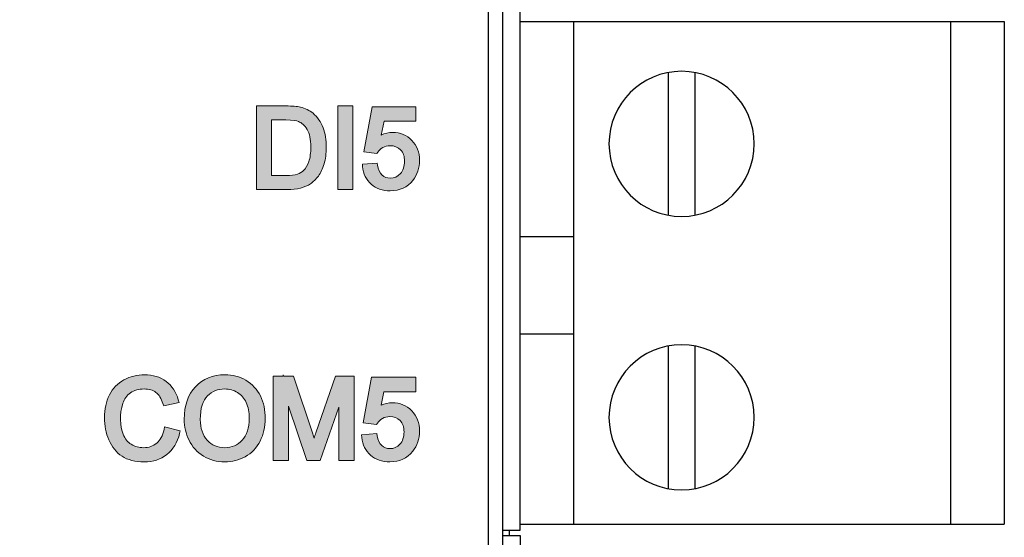
# Model space of a CAD drawing. Units: millimetres. Extents: x -163 to 719, y -206 to 205.
# Drawn here: x 297 to 316, y 165 to 174 of the extents above; entities that cross this region are included whole.
import ezdxf

# ---------------------------------------------------------------- set-up
doc = ezdxf.new("R2010")
doc.units = ezdxf.units.MM
doc.header["$MEASUREMENT"] = 0
doc.layers.add('Layer 1', color=7, linetype='Continuous')

# ---------------------------------------------------------------- blocks, each defined once
blk = doc.blocks.new('block 203')
at = {"layer": 'Layer 1', "color": 7, "lineweight": 25, "true_color": 0xffffff}
blk.add_open_spline([(292.033, 193.298), (292.033, 193.298), (292.033, 40.076), (292.033, 40.076), (292.033, 40.076), (294.396, 37.714), (294.396, 37.714), (294.396, 37.714), (305.553, 37.714), (305.553, 37.714), (305.828, 37.714), (306.05, 37.936), (306.05, 38.211), (306.05, 38.211), (306.05, 193.298), (306.05, 193.298), (306.05, 193.573), (305.828, 193.795), (305.553, 193.795), (305.553, 193.795), (292.53, 193.795), (292.53, 193.795), (292.255, 193.795), (292.033, 193.573), (292.033, 193.298)], degree=3, knots=[0, 0, 0, 0, 1, 1, 1, 2, 2, 2, 3, 3, 3, 4, 4, 4, 5, 5, 5, 6, 6, 6, 7, 7, 7, 8, 8, 8, 8], dxfattribs=at)
blk = doc.blocks.new('block 205')
at = {"layer": 'Layer 1', "true_color": 0xffffff}
h = blk.add_hatch(color=7, dxfattribs=at)
h.dxf.hatch_style = 2
edge = h.paths.add_edge_path()
edge.add_spline(control_points=[(302.77, 171.151), (302.822, 171.186), (302.871, 171.234), (302.914, 171.294), (302.956, 171.352), (302.992, 171.428), (303.02, 171.519), (303.047, 171.608), (303.06, 171.712), (303.06, 171.826), (303.06, 171.961), (303.04, 172.082), (303, 172.188), (302.96, 172.295), (302.897, 172.385), (302.815, 172.454), (302.751, 172.509), (302.673, 172.547), (302.583, 172.568), (302.52, 172.583), (302.43, 172.59), (302.314, 172.59), (302.314, 172.59), (301.768, 172.59), (301.768, 172.59), (301.768, 172.59), (301.768, 171.045), (301.768, 171.045), (301.768, 171.045), (302.337, 171.045), (302.337, 171.045), (302.428, 171.045), (302.511, 171.054), (302.582, 171.071), (302.655, 171.089), (302.717, 171.115), (302.77, 171.151)], knot_values=[0, 0, 0, 0, 1, 1, 1, 2, 2, 2, 3, 3, 3, 4, 4, 4, 5, 5, 5, 6, 6, 6, 7, 7, 7, 8, 8, 8, 9, 9, 9, 10, 10, 10, 11, 11, 11, 12, 12, 12, 12], degree=3, periodic=0)
edge = h.paths.add_edge_path()
edge.add_spline(control_points=[(302.048, 172.331), (302.048, 172.331), (302.311, 172.331), (302.311, 172.331), (302.445, 172.331), (302.512, 172.316), (302.544, 172.303), (302.606, 172.28), (302.66, 172.231), (302.705, 172.157), (302.751, 172.083), (302.774, 171.972), (302.774, 171.829), (302.774, 171.724), (302.762, 171.634), (302.737, 171.561), (302.714, 171.492), (302.682, 171.435), (302.642, 171.395), (302.614, 171.367), (302.576, 171.345), (302.528, 171.33), (302.478, 171.313), (302.407, 171.305), (302.315, 171.305), (302.315, 171.305), (302.048, 171.305), (302.048, 171.305), (302.048, 171.305), (302.048, 172.331), (302.048, 172.331)], knot_values=[0, 0, 0, 0, 1, 1, 1, 2, 2, 2, 3, 3, 3, 4, 4, 4, 5, 5, 5, 6, 6, 6, 7, 7, 7, 8, 8, 8, 9, 9, 9, 10, 10, 10, 10], degree=3, periodic=0)
h = blk.add_hatch(color=7, dxfattribs=at)
h.dxf.hatch_style = 2
h.paths.add_polyline_path([(303.271, 172.59), (303.271, 171.045), (303.551, 171.045), (303.551, 172.59)])
h = blk.add_hatch(color=7, dxfattribs=at)
h.dxf.hatch_style = 2
edge = h.paths.add_edge_path()
edge.add_spline(control_points=[(304.66, 171.214), (304.743, 171.317), (304.785, 171.442), (304.785, 171.583), (304.785, 171.733), (304.736, 171.858), (304.641, 171.954), (304.545, 172.05), (304.426, 172.099), (304.288, 172.099), (304.215, 172.099), (304.143, 172.083), (304.075, 172.051), (304.075, 172.051), (304.127, 172.311), (304.127, 172.311), (304.127, 172.311), (304.716, 172.311), (304.716, 172.311), (304.716, 172.311), (304.716, 172.571), (304.716, 172.571), (304.716, 172.571), (303.911, 172.571), (303.911, 172.571), (303.911, 172.571), (303.755, 171.741), (303.755, 171.741), (303.755, 171.741), (303.997, 171.709), (303.997, 171.709), (303.997, 171.709), (304.012, 171.733), (304.012, 171.733), (304.034, 171.769), (304.065, 171.797), (304.106, 171.82), (304.145, 171.842), (304.19, 171.854), (304.24, 171.854), (304.321, 171.854), (304.384, 171.829), (304.434, 171.778), (304.483, 171.728), (304.507, 171.657), (304.507, 171.567), (304.507, 171.472), (304.481, 171.395), (304.43, 171.339), (304.378, 171.282), (304.317, 171.255), (304.243, 171.255), (304.182, 171.255), (304.132, 171.274), (304.089, 171.313), (304.046, 171.352), (304.018, 171.413), (304.006, 171.493), (304.006, 171.493), (304, 171.534), (304, 171.534), (304, 171.534), (303.727, 171.511), (303.727, 171.511), (303.727, 171.511), (303.731, 171.467), (303.731, 171.467), (303.744, 171.334), (303.797, 171.225), (303.889, 171.143), (303.981, 171.062), (304.1, 171.021), (304.243, 171.021), (304.418, 171.021), (304.559, 171.086), (304.66, 171.214)], knot_values=[0, 0, 0, 0, 1, 1, 1, 2, 2, 2, 3, 3, 3, 4, 4, 4, 5, 5, 5, 6, 6, 6, 7, 7, 7, 8, 8, 8, 9, 9, 9, 10, 10, 10, 11, 11, 11, 12, 12, 12, 13, 13, 13, 14, 14, 14, 15, 15, 15, 16, 16, 16, 17, 17, 17, 18, 18, 18, 19, 19, 19, 20, 20, 20, 21, 21, 21, 22, 22, 22, 23, 23, 23, 24, 24, 24, 25, 25, 25, 25], degree=3, periodic=0)
at = {"layer": 'Layer 1', "lineweight": 0}
blk.add_lwpolyline([(303.271, 172.59), (303.271, 171.045), (303.551, 171.045), (303.551, 172.59), (303.271, 172.59)], dxfattribs=at)
for points, knots in [([(302.77, 171.151), (302.822, 171.186), (302.871, 171.234), (302.914, 171.294), (302.956, 171.352), (302.992, 171.428), (303.02, 171.519), (303.047, 171.608), (303.06, 171.712), (303.06, 171.826), (303.06, 171.961), (303.04, 172.082), (303, 172.188), (302.96, 172.295), (302.897, 172.385), (302.815, 172.454), (302.751, 172.509), (302.673, 172.547), (302.583, 172.568), (302.52, 172.583), (302.43, 172.59), (302.314, 172.59), (302.314, 172.59), (301.768, 172.59), (301.768, 172.59), (301.768, 172.59), (301.768, 171.045), (301.768, 171.045), (301.768, 171.045), (302.337, 171.045), (302.337, 171.045), (302.428, 171.045), (302.511, 171.054), (302.582, 171.071), (302.655, 171.089), (302.717, 171.115), (302.77, 171.151)], [0, 0, 0, 0, 1, 1, 1, 2, 2, 2, 3, 3, 3, 4, 4, 4, 5, 5, 5, 6, 6, 6, 7, 7, 7, 8, 8, 8, 9, 9, 9, 10, 10, 10, 11, 11, 11, 12, 12, 12, 12]), ([(304.66, 171.214), (304.743, 171.317), (304.785, 171.442), (304.785, 171.583), (304.785, 171.733), (304.736, 171.858), (304.641, 171.954), (304.545, 172.05), (304.426, 172.099), (304.288, 172.099), (304.215, 172.099), (304.143, 172.083), (304.075, 172.051), (304.075, 172.051), (304.127, 172.311), (304.127, 172.311), (304.127, 172.311), (304.716, 172.311), (304.716, 172.311), (304.716, 172.311), (304.716, 172.571), (304.716, 172.571), (304.716, 172.571), (303.911, 172.571), (303.911, 172.571), (303.911, 172.571), (303.755, 171.741), (303.755, 171.741), (303.755, 171.741), (303.997, 171.709), (303.997, 171.709), (303.997, 171.709), (304.012, 171.733), (304.012, 171.733), (304.034, 171.769), (304.065, 171.797), (304.106, 171.82), (304.145, 171.842), (304.19, 171.854), (304.24, 171.854), (304.321, 171.854), (304.384, 171.829), (304.434, 171.778), (304.483, 171.728), (304.507, 171.657), (304.507, 171.567), (304.507, 171.472), (304.481, 171.395), (304.43, 171.339), (304.378, 171.282), (304.317, 171.255), (304.243, 171.255), (304.182, 171.255), (304.132, 171.274), (304.089, 171.313), (304.046, 171.352), (304.018, 171.413), (304.006, 171.493), (304.006, 171.493), (304, 171.534), (304, 171.534), (304, 171.534), (303.727, 171.511), (303.727, 171.511), (303.727, 171.511), (303.731, 171.467), (303.731, 171.467), (303.744, 171.334), (303.797, 171.225), (303.889, 171.143), (303.981, 171.062), (304.1, 171.021), (304.243, 171.021), (304.418, 171.021), (304.559, 171.086), (304.66, 171.214)], [0, 0, 0, 0, 1, 1, 1, 2, 2, 2, 3, 3, 3, 4, 4, 4, 5, 5, 5, 6, 6, 6, 7, 7, 7, 8, 8, 8, 9, 9, 9, 10, 10, 10, 11, 11, 11, 12, 12, 12, 13, 13, 13, 14, 14, 14, 15, 15, 15, 16, 16, 16, 17, 17, 17, 18, 18, 18, 19, 19, 19, 20, 20, 20, 21, 21, 21, 22, 22, 22, 23, 23, 23, 24, 24, 24, 25, 25, 25, 25]), ([(302.048, 172.331), (302.048, 172.331), (302.311, 172.331), (302.311, 172.331), (302.445, 172.331), (302.512, 172.316), (302.544, 172.303), (302.606, 172.28), (302.66, 172.231), (302.705, 172.157), (302.751, 172.083), (302.774, 171.972), (302.774, 171.829), (302.774, 171.724), (302.762, 171.634), (302.737, 171.561), (302.714, 171.492), (302.682, 171.435), (302.642, 171.395), (302.614, 171.367), (302.576, 171.345), (302.528, 171.33), (302.478, 171.313), (302.407, 171.305), (302.315, 171.305), (302.315, 171.305), (302.048, 171.305), (302.048, 171.305), (302.048, 171.305), (302.048, 172.331), (302.048, 172.331)], [0, 0, 0, 0, 1, 1, 1, 2, 2, 2, 3, 3, 3, 4, 4, 4, 5, 5, 5, 6, 6, 6, 7, 7, 7, 8, 8, 8, 9, 9, 9, 10, 10, 10, 10])]:
    blk.add_open_spline(points, degree=3, knots=knots, dxfattribs=at)
blk = doc.blocks.new('block 202')
at = {"layer": 'Layer 1', "true_color": 0xffffff}
h = blk.add_hatch(color=7, dxfattribs=at)
h.dxf.hatch_style = 2
edge = h.paths.add_edge_path()
edge.add_spline(control_points=[(300.35, 166.532), (300.35, 166.532), (300.362, 166.579), (300.362, 166.579), (300.362, 166.579), (300.073, 166.652), (300.073, 166.652), (300.073, 166.652), (300.062, 166.604), (300.062, 166.604), (300.038, 166.49), (299.993, 166.408), (299.926, 166.352), (299.859, 166.296), (299.779, 166.269), (299.681, 166.269), (299.601, 166.269), (299.526, 166.29), (299.457, 166.331), (299.389, 166.372), (299.34, 166.432), (299.308, 166.516), (299.248, 166.667), (299.233, 166.891), (299.3, 167.09), (299.327, 167.172), (299.373, 167.235), (299.442, 167.283), (299.509, 167.331), (299.594, 167.355), (299.696, 167.355), (299.782, 167.355), (299.855, 167.334), (299.911, 167.292), (299.967, 167.25), (300.011, 167.18), (300.041, 167.083), (300.041, 167.083), (300.055, 167.041), (300.055, 167.041), (300.055, 167.041), (300.339, 167.107), (300.339, 167.107), (300.339, 167.107), (300.325, 167.156), (300.325, 167.156), (300.283, 167.301), (300.207, 167.415), (300.099, 167.496), (299.991, 167.577), (299.856, 167.618), (299.7, 167.618), (299.563, 167.618), (299.435, 167.586), (299.321, 167.523), (299.206, 167.46), (299.116, 167.366), (299.053, 167.244), (298.991, 167.124), (298.96, 166.982), (298.96, 166.823), (298.96, 166.678), (298.987, 166.539), (299.042, 166.412), (299.097, 166.281), (299.179, 166.18), (299.285, 166.111), (299.391, 166.041), (299.53, 166.007), (299.697, 166.007), (299.86, 166.007), (300, 166.052), (300.114, 166.142), (300.227, 166.232), (300.307, 166.363), (300.35, 166.532)], knot_values=[0, 0, 0, 0, 1, 1, 1, 2, 2, 2, 3, 3, 3, 4, 4, 4, 5, 5, 5, 6, 6, 6, 7, 7, 7, 8, 8, 8, 9, 9, 9, 10, 10, 10, 11, 11, 11, 12, 12, 12, 13, 13, 13, 14, 14, 14, 15, 15, 15, 16, 16, 16, 17, 17, 17, 18, 18, 18, 19, 19, 19, 20, 20, 20, 21, 21, 21, 22, 22, 22, 23, 23, 23, 24, 24, 24, 25, 25, 25, 25], degree=3, periodic=0)
h = blk.add_hatch(color=7, dxfattribs=at)
h.dxf.hatch_style = 2
edge = h.paths.add_edge_path()
edge.add_spline(control_points=[(301.837, 166.39), (301.9, 166.513), (301.932, 166.654), (301.932, 166.81), (301.932, 166.963), (301.902, 167.102), (301.842, 167.225), (301.781, 167.348), (301.691, 167.445), (301.575, 167.515), (301.459, 167.584), (301.328, 167.619), (301.185, 167.619), (300.965, 167.619), (300.783, 167.544), (300.644, 167.397), (300.505, 167.251), (300.435, 167.048), (300.435, 166.793), (300.435, 166.658), (300.465, 166.528), (300.524, 166.407), (300.583, 166.283), (300.672, 166.185), (300.789, 166.113), (300.904, 166.042), (301.037, 166.007), (301.184, 166.007), (301.319, 166.007), (301.446, 166.039), (301.562, 166.102), (301.68, 166.167), (301.773, 166.264), (301.837, 166.39)], knot_values=[0, 0, 0, 0, 1, 1, 1, 2, 2, 2, 3, 3, 3, 4, 4, 4, 5, 5, 5, 6, 6, 6, 7, 7, 7, 8, 8, 8, 9, 9, 9, 10, 10, 10, 11, 11, 11, 11], degree=3, periodic=0)
edge = h.paths.add_edge_path()
edge.add_spline(control_points=[(300.86, 166.406), (300.775, 166.498), (300.731, 166.627), (300.731, 166.79), (300.731, 166.996), (300.776, 167.143), (300.865, 167.227), (300.955, 167.314), (301.06, 167.355), (301.185, 167.355), (301.272, 167.355), (301.351, 167.333), (301.421, 167.289), (301.491, 167.245), (301.543, 167.184), (301.58, 167.103), (301.617, 167.021), (301.636, 166.923), (301.636, 166.811), (301.636, 166.636), (301.593, 166.5), (301.507, 166.407), (301.422, 166.314), (301.315, 166.269), (301.182, 166.269), (301.052, 166.269), (300.947, 166.314), (300.86, 166.406)], knot_values=[0, 0, 0, 0, 1, 1, 1, 2, 2, 2, 3, 3, 3, 4, 4, 4, 5, 5, 5, 6, 6, 6, 7, 7, 7, 8, 8, 8, 9, 9, 9, 9], degree=3, periodic=0)
h = blk.add_hatch(color=7, dxfattribs=at)
h.dxf.hatch_style = 2
edge = h.paths.add_edge_path()
edge.add_spline(control_points=[(302.079, 167.593), (302.079, 167.593), (302.079, 166.032), (302.079, 166.032), (302.079, 166.032), (302.363, 166.032), (302.363, 166.032), (302.363, 166.032), (302.363, 167.034), (302.363, 167.034), (302.363, 167.034), (302.703, 166.032), (302.703, 166.032), (302.703, 166.032), (302.947, 166.032), (302.947, 166.032), (302.947, 166.032), (303.29, 167.019), (303.29, 167.019), (303.29, 167.019), (303.29, 166.032), (303.29, 166.032), (303.29, 166.032), (303.574, 166.032), (303.574, 166.032), (303.574, 166.032), (303.574, 167.593), (303.574, 167.593), (303.574, 167.593), (303.23, 167.593), (303.23, 167.593), (303.23, 167.593), (302.868, 166.541), (302.868, 166.541), (302.856, 166.507), (302.846, 166.476), (302.837, 166.447), (302.829, 166.471), (302.821, 166.496), (302.812, 166.523), (302.812, 166.523), (302.454, 167.593), (302.454, 167.593), (302.454, 167.593), (302.275, 167.593), (302.275, 167.593), (302.275, 167.593), (302.266, 167.619), (302.266, 167.619), (302.266, 167.619), (302.266, 167.593), (302.266, 167.593), (302.266, 167.593), (302.079, 167.593), (302.079, 167.593)], knot_values=[0, 0, 0, 0, 1, 1, 1, 2, 2, 2, 3, 3, 3, 4, 4, 4, 5, 5, 5, 6, 6, 6, 7, 7, 7, 8, 8, 8, 9, 9, 9, 10, 10, 10, 11, 11, 11, 12, 12, 12, 13, 13, 13, 14, 14, 14, 15, 15, 15, 16, 16, 16, 17, 17, 17, 18, 18, 18, 18], degree=3, periodic=0)
h = blk.add_hatch(color=7, dxfattribs=at)
h.dxf.hatch_style = 2
edge = h.paths.add_edge_path()
edge.add_spline(control_points=[(304.658, 166.202), (304.742, 166.307), (304.785, 166.433), (304.785, 166.576), (304.785, 166.728), (304.736, 166.854), (304.639, 166.952), (304.542, 167.05), (304.421, 167.099), (304.281, 167.099), (304.21, 167.099), (304.14, 167.084), (304.072, 167.053), (304.072, 167.053), (304.123, 167.304), (304.123, 167.304), (304.123, 167.304), (304.716, 167.304), (304.716, 167.304), (304.716, 167.304), (304.716, 167.573), (304.716, 167.573), (304.716, 167.573), (303.899, 167.573), (303.899, 167.573), (303.899, 167.573), (303.74, 166.731), (303.74, 166.731), (303.74, 166.731), (303.991, 166.698), (303.991, 166.698), (303.991, 166.698), (304.007, 166.724), (304.007, 166.724), (304.03, 166.76), (304.06, 166.788), (304.099, 166.811), (304.139, 166.833), (304.184, 166.844), (304.233, 166.844), (304.313, 166.844), (304.376, 166.819), (304.425, 166.769), (304.473, 166.72), (304.497, 166.649), (304.497, 166.56), (304.497, 166.464), (304.472, 166.39), (304.42, 166.333), (304.369, 166.278), (304.309, 166.251), (304.236, 166.251), (304.176, 166.251), (304.126, 166.269), (304.084, 166.308), (304.042, 166.346), (304.014, 166.407), (304.002, 166.487), (304.002, 166.487), (303.995, 166.532), (303.995, 166.532), (303.995, 166.532), (303.712, 166.507), (303.712, 166.507), (303.712, 166.507), (303.717, 166.458), (303.717, 166.458), (303.73, 166.323), (303.784, 166.213), (303.878, 166.131), (303.97, 166.048), (304.091, 166.007), (304.236, 166.007), (304.413, 166.007), (304.555, 166.072), (304.658, 166.202)], knot_values=[0, 0, 0, 0, 1, 1, 1, 2, 2, 2, 3, 3, 3, 4, 4, 4, 5, 5, 5, 6, 6, 6, 7, 7, 7, 8, 8, 8, 9, 9, 9, 10, 10, 10, 11, 11, 11, 12, 12, 12, 13, 13, 13, 14, 14, 14, 15, 15, 15, 16, 16, 16, 17, 17, 17, 18, 18, 18, 19, 19, 19, 20, 20, 20, 21, 21, 21, 22, 22, 22, 23, 23, 23, 24, 24, 24, 25, 25, 25, 25], degree=3, periodic=0)
at = {"layer": 'Layer 1', "lineweight": 0}
for points, knots in [([(300.35, 166.532), (300.35, 166.532), (300.362, 166.579), (300.362, 166.579), (300.362, 166.579), (300.073, 166.652), (300.073, 166.652), (300.073, 166.652), (300.062, 166.604), (300.062, 166.604), (300.038, 166.49), (299.993, 166.408), (299.926, 166.352), (299.859, 166.296), (299.779, 166.269), (299.681, 166.269), (299.601, 166.269), (299.526, 166.29), (299.457, 166.331), (299.389, 166.372), (299.34, 166.432), (299.308, 166.516), (299.248, 166.667), (299.233, 166.891), (299.3, 167.09), (299.327, 167.172), (299.373, 167.235), (299.442, 167.283), (299.509, 167.331), (299.594, 167.355), (299.696, 167.355), (299.782, 167.355), (299.855, 167.334), (299.911, 167.292), (299.967, 167.25), (300.011, 167.18), (300.041, 167.083), (300.041, 167.083), (300.055, 167.041), (300.055, 167.041), (300.055, 167.041), (300.339, 167.107), (300.339, 167.107), (300.339, 167.107), (300.325, 167.156), (300.325, 167.156), (300.283, 167.301), (300.207, 167.415), (300.099, 167.496), (299.991, 167.577), (299.856, 167.618), (299.7, 167.618), (299.563, 167.618), (299.435, 167.586), (299.321, 167.523), (299.206, 167.46), (299.116, 167.366), (299.053, 167.244), (298.991, 167.124), (298.96, 166.982), (298.96, 166.823), (298.96, 166.678), (298.987, 166.539), (299.042, 166.412), (299.097, 166.281), (299.179, 166.18), (299.285, 166.111), (299.391, 166.041), (299.53, 166.007), (299.697, 166.007), (299.86, 166.007), (300, 166.052), (300.114, 166.142), (300.227, 166.232), (300.307, 166.363), (300.35, 166.532)], [0, 0, 0, 0, 1, 1, 1, 2, 2, 2, 3, 3, 3, 4, 4, 4, 5, 5, 5, 6, 6, 6, 7, 7, 7, 8, 8, 8, 9, 9, 9, 10, 10, 10, 11, 11, 11, 12, 12, 12, 13, 13, 13, 14, 14, 14, 15, 15, 15, 16, 16, 16, 17, 17, 17, 18, 18, 18, 19, 19, 19, 20, 20, 20, 21, 21, 21, 22, 22, 22, 23, 23, 23, 24, 24, 24, 25, 25, 25, 25]), ([(301.837, 166.39), (301.9, 166.513), (301.932, 166.654), (301.932, 166.81), (301.932, 166.963), (301.902, 167.102), (301.842, 167.225), (301.781, 167.348), (301.691, 167.445), (301.575, 167.515), (301.459, 167.584), (301.328, 167.619), (301.185, 167.619), (300.965, 167.619), (300.783, 167.544), (300.644, 167.397), (300.505, 167.251), (300.435, 167.048), (300.435, 166.793), (300.435, 166.658), (300.465, 166.528), (300.524, 166.407), (300.583, 166.283), (300.672, 166.185), (300.789, 166.113), (300.904, 166.042), (301.037, 166.007), (301.184, 166.007), (301.319, 166.007), (301.446, 166.039), (301.562, 166.102), (301.68, 166.167), (301.773, 166.264), (301.837, 166.39)], [0, 0, 0, 0, 1, 1, 1, 2, 2, 2, 3, 3, 3, 4, 4, 4, 5, 5, 5, 6, 6, 6, 7, 7, 7, 8, 8, 8, 9, 9, 9, 10, 10, 10, 11, 11, 11, 11]), ([(302.079, 167.593), (302.079, 167.593), (302.079, 166.032), (302.079, 166.032), (302.079, 166.032), (302.363, 166.032), (302.363, 166.032), (302.363, 166.032), (302.363, 167.034), (302.363, 167.034), (302.363, 167.034), (302.703, 166.032), (302.703, 166.032), (302.703, 166.032), (302.947, 166.032), (302.947, 166.032), (302.947, 166.032), (303.29, 167.019), (303.29, 167.019), (303.29, 167.019), (303.29, 166.032), (303.29, 166.032), (303.29, 166.032), (303.574, 166.032), (303.574, 166.032), (303.574, 166.032), (303.574, 167.593), (303.574, 167.593), (303.574, 167.593), (303.23, 167.593), (303.23, 167.593), (303.23, 167.593), (302.868, 166.541), (302.868, 166.541), (302.856, 166.507), (302.846, 166.476), (302.837, 166.447), (302.829, 166.471), (302.821, 166.496), (302.812, 166.523), (302.812, 166.523), (302.454, 167.593), (302.454, 167.593), (302.454, 167.593), (302.275, 167.593), (302.275, 167.593), (302.275, 167.593), (302.266, 167.619), (302.266, 167.619), (302.266, 167.619), (302.266, 167.593), (302.266, 167.593), (302.266, 167.593), (302.079, 167.593), (302.079, 167.593)], [0, 0, 0, 0, 1, 1, 1, 2, 2, 2, 3, 3, 3, 4, 4, 4, 5, 5, 5, 6, 6, 6, 7, 7, 7, 8, 8, 8, 9, 9, 9, 10, 10, 10, 11, 11, 11, 12, 12, 12, 13, 13, 13, 14, 14, 14, 15, 15, 15, 16, 16, 16, 17, 17, 17, 18, 18, 18, 18]), ([(304.658, 166.202), (304.742, 166.307), (304.785, 166.433), (304.785, 166.576), (304.785, 166.728), (304.736, 166.854), (304.639, 166.952), (304.542, 167.05), (304.421, 167.099), (304.281, 167.099), (304.21, 167.099), (304.14, 167.084), (304.072, 167.053), (304.072, 167.053), (304.123, 167.304), (304.123, 167.304), (304.123, 167.304), (304.716, 167.304), (304.716, 167.304), (304.716, 167.304), (304.716, 167.573), (304.716, 167.573), (304.716, 167.573), (303.899, 167.573), (303.899, 167.573), (303.899, 167.573), (303.74, 166.731), (303.74, 166.731), (303.74, 166.731), (303.991, 166.698), (303.991, 166.698), (303.991, 166.698), (304.007, 166.724), (304.007, 166.724), (304.03, 166.76), (304.06, 166.788), (304.099, 166.811), (304.139, 166.833), (304.184, 166.844), (304.233, 166.844), (304.313, 166.844), (304.376, 166.819), (304.425, 166.769), (304.473, 166.72), (304.497, 166.649), (304.497, 166.56), (304.497, 166.464), (304.472, 166.39), (304.42, 166.333), (304.369, 166.278), (304.309, 166.251), (304.236, 166.251), (304.176, 166.251), (304.126, 166.269), (304.084, 166.308), (304.042, 166.346), (304.014, 166.407), (304.002, 166.487), (304.002, 166.487), (303.995, 166.532), (303.995, 166.532), (303.995, 166.532), (303.712, 166.507), (303.712, 166.507), (303.712, 166.507), (303.717, 166.458), (303.717, 166.458), (303.73, 166.323), (303.784, 166.213), (303.878, 166.131), (303.97, 166.048), (304.091, 166.007), (304.236, 166.007), (304.413, 166.007), (304.555, 166.072), (304.658, 166.202)], [0, 0, 0, 0, 1, 1, 1, 2, 2, 2, 3, 3, 3, 4, 4, 4, 5, 5, 5, 6, 6, 6, 7, 7, 7, 8, 8, 8, 9, 9, 9, 10, 10, 10, 11, 11, 11, 12, 12, 12, 13, 13, 13, 14, 14, 14, 15, 15, 15, 16, 16, 16, 17, 17, 17, 18, 18, 18, 19, 19, 19, 20, 20, 20, 21, 21, 21, 22, 22, 22, 23, 23, 23, 24, 24, 24, 25, 25, 25, 25]), ([(300.86, 166.406), (300.775, 166.498), (300.731, 166.627), (300.731, 166.79), (300.731, 166.996), (300.776, 167.143), (300.865, 167.227), (300.955, 167.314), (301.06, 167.355), (301.185, 167.355), (301.272, 167.355), (301.351, 167.333), (301.421, 167.289), (301.491, 167.245), (301.543, 167.184), (301.58, 167.103), (301.617, 167.021), (301.636, 166.923), (301.636, 166.811), (301.636, 166.636), (301.593, 166.5), (301.507, 166.407), (301.422, 166.314), (301.315, 166.269), (301.182, 166.269), (301.052, 166.269), (300.947, 166.314), (300.86, 166.406)], [0, 0, 0, 0, 1, 1, 1, 2, 2, 2, 3, 3, 3, 4, 4, 4, 5, 5, 5, 6, 6, 6, 7, 7, 7, 8, 8, 8, 9, 9, 9, 9])]:
    blk.add_open_spline(points, degree=3, knots=knots, dxfattribs=at)
at = {"layer": 'Layer 1'}
for name in ['block 203', 'block 205']:
    blk.add_blockref(name, (0, 0), dxfattribs=at)
blk = doc.blocks.new('block 873')
at = {"layer": 'Layer 1', "color": 7, "lineweight": 25, "true_color": 0xffffff}
blk.add_lwpolyline([(306.05, 193.864), (306.05, 37.683)], dxfattribs=at)
blk = doc.blocks.new('block 874')
at = {"layer": 'Layer 1', "color": 7, "lineweight": 25, "true_color": 0xffffff}
blk.add_lwpolyline([(306.315, 188.825), (306.315, 42.722)], dxfattribs=at)
blk = doc.blocks.new('block 1441')
at = {"layer": 'Layer 1', "color": 7, "lineweight": 25, "true_color": 0xffffff}
blk.add_lwpolyline([(306.445, 164.645), (306.445, 164.745)], dxfattribs=at)
blk = doc.blocks.new('block 1472')
at = {"layer": 'Layer 1', "color": 7, "lineweight": 25, "true_color": 0xffffff}
blk.add_lwpolyline([(306.315, 164.745), (306.644, 164.745)], dxfattribs=at)
blk = doc.blocks.new('block 1479')
at = {"layer": 'Layer 1', "color": 7, "lineweight": 25, "true_color": 0xffffff}
blk.add_lwpolyline([(306.644, 164.745), (306.644, 176.575)], dxfattribs=at)
blk = doc.blocks.new('block 1481')
at = {"layer": 'Layer 1', "color": 7, "lineweight": 25, "true_color": 0xffffff}
blk.add_lwpolyline([(306.644, 174.15), (315.591, 174.15)], dxfattribs=at)
blk = doc.blocks.new('block 1486')
at = {"layer": 'Layer 1', "color": 7, "lineweight": 25, "true_color": 0xffffff}
blk.add_lwpolyline([(306.644, 170.175), (307.638, 170.175)], dxfattribs=at)
blk = doc.blocks.new('block 1487')
at = {"layer": 'Layer 1', "color": 7, "lineweight": 25, "true_color": 0xffffff}
blk.add_lwpolyline([(306.644, 168.373), (307.638, 168.373)], dxfattribs=at)
blk = doc.blocks.new('block 1488')
at = {"layer": 'Layer 1', "color": 7, "lineweight": 25, "true_color": 0xffffff}
blk.add_lwpolyline([(306.644, 164.856), (315.591, 164.856)], dxfattribs=at)
blk = doc.blocks.new('block 1514')
at = {"layer": 'Layer 1', "color": 7, "lineweight": 25, "true_color": 0xffffff}
blk.add_lwpolyline([(307.638, 164.856), (307.638, 174.15)], dxfattribs=at)
blk = doc.blocks.new('block 1515')
at = {"layer": 'Layer 1', "color": 7, "lineweight": 25, "true_color": 0xffffff}
blk.add_lwpolyline([(309.378, 173.208), (309.378, 170.57)], dxfattribs=at)
blk = doc.blocks.new('block 1516')
at = {"layer": 'Layer 1', "color": 7, "lineweight": 25, "true_color": 0xffffff}
blk.add_lwpolyline([(309.378, 168.148), (309.378, 165.511)], dxfattribs=at)
blk = doc.blocks.new('block 1517')
at = {"layer": 'Layer 1', "color": 7, "lineweight": 25, "true_color": 0xffffff}
blk.add_lwpolyline([(309.875, 165.511), (309.875, 168.148)], dxfattribs=at)
blk = doc.blocks.new('block 1518')
at = {"layer": 'Layer 1', "color": 7, "lineweight": 25, "true_color": 0xffffff}
blk.add_lwpolyline([(309.875, 170.57), (309.875, 173.208)], dxfattribs=at)
blk = doc.blocks.new('block 1519')
at = {"layer": 'Layer 1', "color": 7, "lineweight": 25, "true_color": 0xffffff}
blk.add_lwpolyline([(314.597, 174.15), (314.597, 164.856)], dxfattribs=at)
blk = doc.blocks.new('block 1520')
at = {"layer": 'Layer 1', "color": 7, "lineweight": 25, "true_color": 0xffffff}
blk.add_lwpolyline([(315.591, 174.15), (315.591, 164.856)], dxfattribs=at)
blk = doc.blocks.new('block 1521')
at = {"layer": 'Layer 1', "color": 7, "lineweight": 25, "true_color": 0xffffff}
blk.add_open_spline([(309.627, 168.172), (310.368, 168.172), (310.969, 167.571), (310.969, 166.83), (310.969, 166.088), (310.368, 165.488), (309.627, 165.488), (308.885, 165.488), (308.285, 166.088), (308.285, 166.83), (308.285, 167.571), (308.885, 168.172), (309.627, 168.172), (309.627, 168.172), (309.627, 168.172), (309.627, 168.172)], degree=3, knots=[0, 0, 0, 0, 1, 1, 1, 2, 2, 2, 3, 3, 3, 4, 4, 4, 5, 5, 5, 5], dxfattribs=at)
blk = doc.blocks.new('block 1522')
at = {"layer": 'Layer 1', "color": 7, "lineweight": 25, "true_color": 0xffffff}
blk.add_open_spline([(309.627, 173.231), (310.368, 173.231), (310.969, 172.63), (310.969, 171.889), (310.969, 171.148), (310.368, 170.547), (309.627, 170.547), (308.885, 170.547), (308.285, 171.148), (308.285, 171.889), (308.285, 172.63), (308.885, 173.231), (309.627, 173.231), (309.627, 173.231), (309.627, 173.231), (309.627, 173.231)], degree=3, knots=[0, 0, 0, 0, 1, 1, 1, 2, 2, 2, 3, 3, 3, 4, 4, 4, 5, 5, 5, 5], dxfattribs=at)
blk = doc.blocks.new('block 1553')
at = {"layer": 'Layer 1', "color": 7, "lineweight": 25, "true_color": 0xffffff}
blk.add_lwpolyline([(306.315, 164.645), (306.644, 164.645)], dxfattribs=at)
blk = doc.blocks.new('block 1584')
at = {"layer": 'Layer 1', "color": 7, "lineweight": 25, "true_color": 0xffffff}
blk.add_lwpolyline([(306.644, 164.645), (306.644, 149.495)], dxfattribs=at)

msp = doc.modelspace()

# ---------------------------------------------------------------- block references
at = {"layer": 'Layer 1'}
for name in ['block 873', 'block 202', 'block 874', 'block 1479', 'block 1481', 'block 1514', 'block 1519', 'block 1520', 'block 1522', 'block 1515', 'block 1518', 'block 1486', 'block 1487', 'block 1521', 'block 1516', 'block 1517', 'block 1472', 'block 1441', 'block 1488', 'block 1553', 'block 1584']:
    msp.add_blockref(name, (0, 0), dxfattribs=at)

doc.saveas('drawing.dxf')
